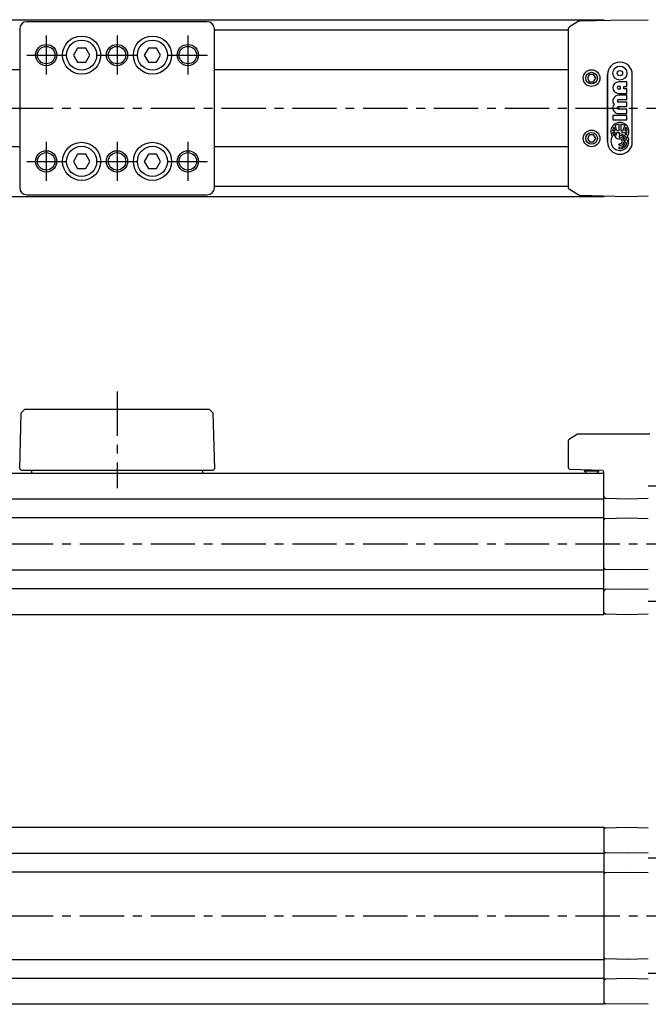
# Model space of a CAD drawing. Extents: x 1 to 654, y 0 to 315.
# Drawn here: x 298 to 476, y 37 to 315 of the extents above; entities that cross this region are included whole.
import ezdxf

# ---------------------------------------------------------------- set-up
doc = ezdxf.new("R2010")
doc.units = 0
doc.header["$LTSCALE"] = 10
doc.linetypes.add('CENTER', pattern=[2, 1.25, -0.25, 0.25, -0.25])
doc.layers.get('0').update_dxf_attribs({"linetype": 'CONTINUOUS'})
doc.layers.add('1', color=1, linetype='CENTER')
doc.layers.add('3', color=3, linetype='CONTINUOUS')

msp = doc.modelspace()

# ---------------------------------------------------------------- linework, layer by layer
for p, q in [((188.26, 315.44), (463.26, 315.44)), ((351.25, 314.88), (300.27, 314.88)), ((456.15, 315.02), (453.5, 313.4)), ((456.39, 315.09), (469.76, 315.44)), ((463.26, 315.44), (463.26, 315.27)), ((469.76, 315.44), (475.78, 315.29)), ((298.28, 312.88), (298.28, 268)), ((353.25, 268), (353.25, 312.88)), ((453.26, 312.44), (353.25, 312.44)), ((453.26, 267.91), (453.26, 312.97)), ((314.61, 307.44), (313.45, 305.44)), ((316.92, 307.44), (314.61, 307.44)), ((318.07, 305.44), (316.92, 307.44)), ((334.61, 307.44), (333.45, 305.44)), ((336.92, 307.44), (334.61, 307.44)), ((338.07, 305.44), (336.92, 307.44)), ((313.45, 305.44), (314.61, 303.44)), ((314.61, 303.44), (316.92, 303.44)), ((316.92, 303.44), (318.07, 305.44)), ((333.45, 305.44), (334.61, 303.44)), ((334.61, 303.44), (336.92, 303.44)), ((336.92, 303.44), (338.07, 305.44)), ((198.26, 301.34), (298.28, 301.34)), ((353.25, 301.34), (453.26, 301.34)), ((459.18, 299.94), (458.61, 298.94)), ((458.61, 298.94), (459.18, 297.94)), ((460.34, 299.94), (459.18, 299.94)), ((459.18, 297.94), (460.34, 297.94)), ((460.92, 298.94), (460.34, 299.94)), ((460.34, 297.94), (460.92, 298.94)), ((459.18, 282.94), (458.61, 281.94)), ((458.61, 281.94), (459.18, 280.94)), ((460.34, 282.94), (459.18, 282.94)), ((459.18, 280.94), (460.34, 280.94)), ((460.92, 281.94), (460.34, 282.94)), ((460.34, 280.94), (460.92, 281.94)), ((298.28, 279.54), (198.26, 279.54)), ((453.26, 279.54), (353.25, 279.54)), ((314.61, 277.44), (313.45, 275.44)), ((313.45, 275.44), (314.61, 273.44)), ((316.92, 277.44), (314.61, 277.44)), ((318.07, 275.44), (316.92, 277.44)), ((316.92, 273.44), (318.07, 275.44)), ((334.61, 277.44), (333.45, 275.44)), ((333.45, 275.44), (334.61, 273.44)), ((336.92, 277.44), (334.61, 277.44)), ((338.07, 275.44), (336.92, 277.44)), ((336.92, 273.44), (338.07, 275.44)), ((314.61, 273.44), (316.92, 273.44)), ((334.61, 273.44), (336.92, 273.44)), ((353.25, 268.44), (453.26, 268.44)), ((456.15, 265.87), (453.5, 267.49)), ((463.26, 265.44), (188.26, 265.44)), ((300.27, 266), (351.25, 266)), ((469.76, 265.44), (456.39, 265.79)), ((463.26, 265.61), (463.26, 265.44)), ((475.78, 265.6), (469.76, 265.44)), ((298.28, 188.64), (298.69, 204.44)), ((299.74, 205.44), (298.69, 204.44)), ((299.74, 205.44), (351.78, 205.44)), ((351.78, 205.44), (352.84, 204.44)), ((352.84, 204.44), (353.25, 188.64)), ((455.81, 198.44), (453.5, 197.05)), ((476.22, 198.44), (455.81, 198.44)), ((453.26, 188.93), (453.26, 196.62)), ((188.26, 187.44), (463.26, 187.44)), ((298.75, 188.14), (298.28, 188.64)), ((352.77, 188.14), (298.75, 188.14)), ((301.66, 187.64), (301.66, 188.14)), ((349.86, 188.14), (349.86, 187.64)), ((353.25, 188.64), (352.77, 188.14)), ((462.78, 188.19), (453.75, 188.43)), ((457.76, 188.33), (457.76, 187.99)), ((457.76, 187.99), (458.31, 187.44)), ((461.76, 187.99), (457.76, 187.99)), ((461.21, 187.44), (461.76, 187.99)), ((461.76, 187.99), (461.76, 188.22)), ((463.26, 147.44), (463.26, 187.69)), ((463.26, 180.02), (188.26, 180.02)), ((469.76, 180.09), (463.75, 180.25)), ((475.78, 180.25), (469.76, 180.09)), ((188.26, 174.87), (463.26, 174.87)), ((463.75, 174.64), (469.76, 174.79)), ((469.76, 174.79), (475.78, 174.64)), ((463.26, 160.02), (188.26, 160.02)), ((469.76, 160.09), (463.75, 160.25)), ((475.78, 160.25), (469.76, 160.09)), ((188.26, 154.87), (463.26, 154.87)), ((463.75, 154.64), (469.76, 154.79)), ((469.76, 154.79), (475.78, 154.64)), ((463.26, 147.44), (188.26, 147.44)), ((469.76, 147.44), (463.75, 147.6)), ((475.78, 147.6), (469.76, 147.44)), ((188.26, 87.44), (463.26, 87.44)), ((463.26, 87.44), (463.26, 37.44)), ((463.75, 87.28), (469.76, 87.44)), ((469.76, 87.44), (475.78, 87.28)), ((463.26, 80.02), (188.26, 80.02)), ((469.76, 80.09), (463.75, 80.25)), ((475.78, 80.25), (469.76, 80.09)), ((188.26, 74.87), (463.26, 74.87)), ((463.75, 74.63), (469.76, 74.79)), ((469.76, 74.79), (475.78, 74.63)), ((469.76, 50.09), (463.75, 50.25)), ((475.78, 50.25), (469.76, 50.09)), ((463.26, 50.02), (188.26, 50.02)), ((188.26, 44.87), (463.26, 44.87)), ((463.75, 44.63), (469.76, 44.79)), ((469.76, 44.79), (475.78, 44.63)), ((463.26, 37.44), (188.26, 37.44)), ((469.76, 37.44), (463.75, 37.6)), ((475.78, 37.6), (469.76, 37.44))]:
    msp.add_line(p, q)
at = {"flags": 128}
for points in [[(456.15, 315.02), (456.27, 315.07), (456.39, 315.09)], [(456.15, 265.87), (456.27, 265.81), (456.39, 265.79)], [(463.26, 87.27), (463.32, 87.27), (463.47, 87.28), (463.59, 87.28), (463.68, 87.28), (463.73, 87.28), (463.75, 87.28)], [(463.75, 37.6), (463.73, 37.6), (463.68, 37.6), (463.59, 37.6), (463.47, 37.61), (463.32, 37.61), (463.26, 37.61)]]:
    msp.add_lwpolyline(points, dxfattribs=at)
for centre, radius in [((315.76, 305.44), 5.39), ((315.76, 305.44), 4.25), ((335.76, 305.44), 5.39), ((335.76, 305.44), 4.25), ((305.76, 305.44), 2.46), ((325.76, 305.44), 2.46), ((345.76, 305.44), 2.46), ((459.76, 298.94), 2.35), ((459.76, 298.94), 1.65), ((459.76, 281.94), 2.35), ((459.76, 281.94), 1.65), ((315.76, 275.44), 5.39), ((335.76, 275.44), 5.39), ((315.76, 275.44), 4.25), ((335.76, 275.44), 4.25), ((305.76, 275.44), 2.46), ((325.76, 275.44), 2.46), ((345.76, 275.44), 2.46)]:
    msp.add_circle(centre, radius)
for centre, radius, start, end in [((300.27, 312.88), 2, 90.0065, 179.9935), ((351.25, 312.88), 2, 0.0065, 89.9935), ((453.76, 312.97), 0.5, 121.4998, 179.9994), ((300.27, 268), 2, 180.0065, 269.9935), ((351.25, 268), 2, 270.0065, 359.9935), ((453.76, 267.91), 0.5, 180.0006, 238.5002), ((453.76, 196.62), 0.5, 121.1038, 180.0001), ((301.96, 187.64), 0.3, 180, 221.8103), ((349.56, 187.64), 0.3, 318.1897, 0), ((453.76, 188.93), 0.5, 180, 268.5), ((462.76, 187.69), 0.5, 0, 88.5), ((463.76, 180.75), 0.5, 180, 268.5), ((463.76, 174.14), 0.5, 91.5, 180), ((463.76, 160.75), 0.5, 180, 268.5), ((463.76, 154.14), 0.5, 91.5, 180), ((463.76, 148.1), 0.5, 180, 268.5), ((463.76, 86.78), 0.5, 91.5, 180), ((463.76, 80.75), 0.5, 180, 268.5), ((463.76, 74.13), 0.5, 91.5, 180), ((463.76, 50.75), 0.5, 180, 268.5), ((463.76, 44.13), 0.5, 91.5, 180), ((463.76, 38.1), 0.5, 180, 268.5)]:
    msp.add_arc(centre, radius, start, end)
at = {"layer": '1'}
for p, q in [((305.76, 310.94), (305.76, 299.94)), ((325.76, 310.94), (325.76, 299.94)), ((345.76, 310.94), (345.76, 299.94)), ((300.26, 305.44), (311.26, 305.44)), ((320.26, 305.44), (331.26, 305.44)), ((340.26, 305.44), (351.26, 305.44)), ((115.26, 290.44), (543.76, 290.44)), ((305.76, 280.94), (305.76, 269.94)), ((325.76, 280.94), (325.76, 269.94)), ((345.76, 280.94), (345.76, 269.94)), ((300.26, 275.44), (311.26, 275.44)), ((320.26, 275.44), (331.26, 275.44)), ((340.26, 275.44), (351.26, 275.44)), ((325.76, 210.44), (325.76, 183.14)), ((493.26, 183.71), (473.76, 183.71)), ((115.26, 167.44), (543.76, 167.44)), ((493.26, 151.18), (473.76, 151.18)), ((493.26, 78.71), (473.76, 78.71)), ((115.26, 62.44), (543.76, 62.44)), ((493.26, 46.18), (473.76, 46.18))]:
    msp.add_line(p, q, dxfattribs=at)
at = {"layer": '3'}
for p, q in [((464.26, 280.94), (464.26, 299.94)), ((464.26, 299.94), (464.26, 280.94)), ((469.75, 297.86), (467.39, 297.86)), ((469.75, 296.62), (469.75, 297.86)), ((471.26, 280.94), (471.26, 299.94)), ((471.26, 280.94), (471.26, 299.94)), ((467.89, 296.62), (467.39, 296.62)), ((467.39, 295.88), (467.89, 295.88)), ((467.89, 295.88), (467.89, 296.62)), ((468.88, 296.62), (469.75, 296.62)), ((468.88, 295.88), (468.88, 296.62)), ((469.75, 295.88), (468.88, 295.88)), ((469.75, 294.63), (469.75, 295.88)), ((467.39, 294.63), (469.75, 294.63)), ((469.75, 294.14), (467.39, 294.14)), ((467.39, 292.9), (469.75, 292.9)), ((469.75, 292.15), (467.39, 292.15)), ((469.75, 292.9), (469.75, 294.14)), ((469.75, 290.91), (469.75, 292.15)), ((467.39, 290.91), (469.75, 290.91)), ((469.75, 290.16), (467.39, 290.16)), ((469.75, 288.92), (469.75, 290.16)), ((465.77, 288.42), (465.77, 287.18)), ((469.75, 288.42), (465.77, 288.42)), ((465.77, 287.18), (469.75, 287.18)), ((467.39, 288.92), (469.75, 288.92)), ((469.75, 287.18), (469.75, 288.42)), ((465.69, 284.12), (466.43, 284.12)), ((466.43, 283.61), (465.69, 283.61)), ((466.9, 284.12), (467.51, 284.12)), ((466.9, 283.61), (467.51, 283.61)), ((467.51, 284.12), (467.51, 285.94)), ((467.51, 283.61), (467.51, 283.19)), ((468.02, 285.94), (468.02, 284.12)), ((468.02, 284.12), (468.63, 284.12)), ((468.63, 283.61), (468.23, 283.61)), ((469.1, 284.12), (469.83, 284.12)), ((469.83, 283.61), (469.1, 283.61)), ((467.51, 283.19), (467.76, 283.19)), ((467.51, 282.72), (467.51, 282.25)), ((467.76, 282.72), (467.51, 282.72)), ((467.51, 282.25), (467.76, 282.25)), ((468.88, 281.35), (469.36, 281.35)), ((469.36, 280.84), (468.88, 280.84)), ((469.83, 281.35), (470.3, 281.35)), ((470.3, 280.84), (469.83, 280.84)), ((467.51, 280.42), (467.76, 280.42)), ((467.51, 279.95), (467.51, 280.42)), ((467.76, 279.95), (467.51, 279.95)), ((467.51, 279.48), (467.76, 279.48)), ((467.51, 279.01), (467.51, 279.48)), ((467.76, 279.01), (467.51, 279.01))]:
    msp.add_line(p, q, dxfattribs=at)
for centre, radius in [((305.76, 305.44), 3), ((325.76, 305.44), 3), ((345.76, 305.44), 3), ((467.76, 300.35), 1.99), ((467.76, 300.35), 0.745), ((305.76, 275.44), 3), ((325.76, 275.44), 3), ((345.76, 275.44), 3)]:
    msp.add_circle(centre, radius, dxfattribs=at)
for centre, radius, start, end in [((467.76, 299.94), 3.5, 0, 180), ((467.76, 299.94), 3.5, 0, 180), ((467.39, 296.25), 1.62, 90, 270), ((467.39, 296.25), 0.373, 89.9999, 270), ((467.39, 292.52), 1.62, 90, 217.9799), ((467.39, 292.52), 0.373, 90, 270), ((467.39, 290.54), 1.62, 142.0201, 270), ((467.39, 290.54), 0.373, 90, 270), ((467.76, 283.87), 2.56, 327.2028, 212.7972), ((467.76, 283.87), 2.09, 144.7187, 172.9665), ((467.76, 283.87), 2.09, 187.0335, 215.2813), ((464.35, 283.87), 2.09, 7.0335, 35.2813), ((464.35, 283.87), 2.09, 324.7187, 352.9665), ((467.76, 283.87), 2.09, 97.0335, 131.5591), ((464.35, 283.87), 2.56, 5.7392, 37.6682), ((464.35, 283.87), 2.56, 322.3318, 354.2608), ((467.76, 283.87), 2.09, 48.4409, 82.9665), ((467.76, 281.1), 2.56, 69.8916, 79.5247), ((471.17, 283.87), 2.56, 142.3318, 174.2608), ((471.17, 283.87), 2.56, 185.7392, 188.2961), ((471.17, 283.87), 2.09, 144.7187, 172.9665), ((471.17, 283.87), 2.09, 187.0335, 198.0202), ((467.76, 283.87), 2.09, 7.0335, 35.2813), ((467.76, 283.87), 2.09, 331.6381, 352.9665), ((467.76, 280.94), 3.5, 180, 0), ((467.76, 280.94), 3.5, 180, 0), ((467.76, 281.1), 2.56, 147.2028, 354.2608), ((467.76, 283.87), 2.09, 228.4409, 270), ((467.76, 281.1), 2.09, 7.0335, 90), ((467.76, 281.1), 1.62, 9.0847, 90), ((467.76, 281.1), 1.15, 12.8396, 90), ((467.76, 281.1), 0.682, 270, 90), ((467.76, 281.1), 1.15, 270, 347.1604), ((467.76, 281.1), 1.62, 270, 350.9153), ((467.76, 281.1), 2.09, 270, 352.9665), ((467.76, 281.1), 2.56, 44.0579, 56.1703), ((467.76, 281.1), 2.56, 5.7392, 32.7972)]:
    msp.add_arc(centre, radius, start, end, dxfattribs=at)

doc.saveas('drawing.dxf')
